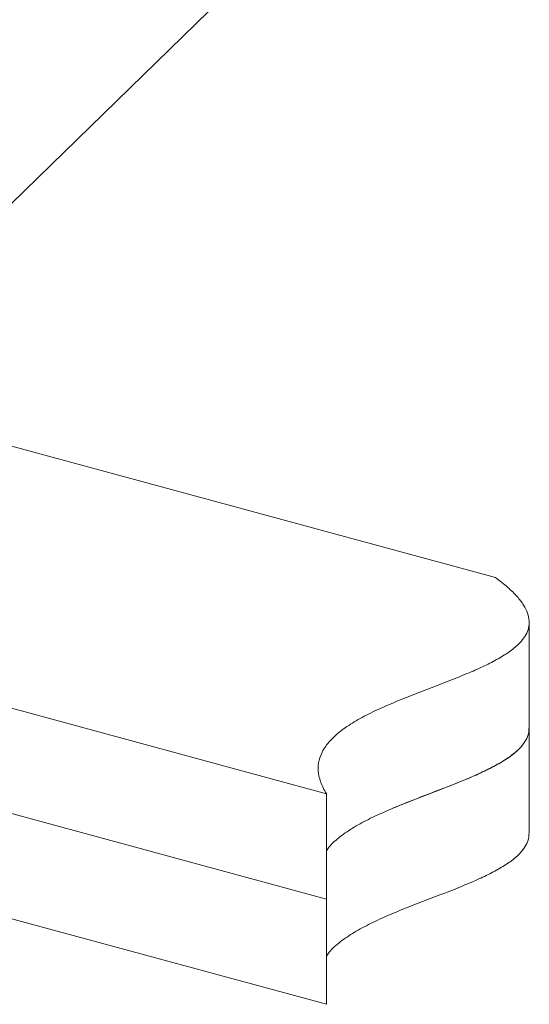
# Model space of a CAD drawing. Units: inches. Extents: x -35 to 36, y -61 to 76.
# Drawn here: x 25 to 32, y 30 to 42 of the extents above; entities that cross this region are included whole.
import ezdxf

# ---------------------------------------------------------------- set-up
doc = ezdxf.new("R2010")
doc.units = ezdxf.units.IN
doc.header["$MEASUREMENT"] = 0

msp = doc.modelspace()

# ---------------------------------------------------------------- linework, layer by layer
at = {"color": 7, "linetype": 'Continuous', "lineweight": 5}
for p, q in [((31.232, 45.569), (20.358, 34.957)), ((22.925, 37.462), (31.216, 35.209)), ((29.148, 32.568), (20.358, 34.957)), ((31.626, 33.377), (31.626, 34.663)), ((20.371, 33.667), (29.148, 31.282)), ((31.626, 32.092), (31.626, 33.377)), ((29.148, 31.282), (29.148, 32.568)), ((20.227, 32.421), (29.148, 29.996)), ((29.148, 29.996), (29.148, 31.282))]:
    msp.add_line(p, q, dxfattribs=at)
for points, knots in [([(31.216, 35.209), (31.267, 35.169), (31.364, 35.095), (31.478, 34.982), (31.56, 34.877), (31.61, 34.777), (31.63, 34.683), (31.622, 34.595), (31.589, 34.511), (31.527, 34.423), (31.428, 34.332), (31.288, 34.239), (31.124, 34.15), (30.939, 34.066), (30.672, 33.956), (30.321, 33.823), (29.965, 33.683), (29.687, 33.557), (29.486, 33.449), (29.313, 33.333), (29.185, 33.215), (29.1, 33.095), (29.053, 32.976), (29.043, 32.848), (29.071, 32.71), (29.122, 32.616), (29.148, 32.568)], [0, 0, 0, 0, 0.0440047, 0.0831505, 0.1181227, 0.1496691, 0.1785892, 0.2057017, 0.2317916, 0.2575486, 0.2925581, 0.3288046, 0.3666783, 0.4062125, 0.4472008, 0.5305183, 0.6147595, 0.6618771, 0.7080111, 0.7531638, 0.7977898, 0.8338016, 0.8709404, 0.9102343, 0.9528494, 1, 1, 1, 1]), ([(31.624, 33.377), (31.623, 33.354), (31.622, 33.303), (31.589, 33.225), (31.527, 33.137), (31.428, 33.046), (31.288, 32.953), (31.124, 32.865), (30.939, 32.78), (30.672, 32.67), (30.321, 32.537), (29.965, 32.397), (29.687, 32.271), (29.486, 32.164), (29.315, 32.047), (29.201, 31.948), (29.159, 31.886), (29.148, 31.87)], [0, 0, 0, 0, 0.034226, 0.075643, 0.116532, 0.172109, 0.229649, 0.289773, 0.352533, 0.417601, 0.549865, 0.683597, 0.758395, 0.831632, 0.903311, 0.974153, 1, 1, 1, 1]), ([(29.148, 31.87), (29.159, 31.886), (29.201, 31.948), (29.315, 32.047), (29.486, 32.164), (29.687, 32.271), (29.945, 32.388), (30.258, 32.513), (30.613, 32.648), (30.908, 32.765), (31.133, 32.869), (31.294, 32.956), (31.43, 33.048), (31.527, 33.138), (31.589, 33.225), (31.622, 33.303), (31.623, 33.354), (31.624, 33.377)], [0, 0, 0, 0, 0.025847, 0.096689, 0.168368, 0.241605, 0.316403, 0.429838, 0.542802, 0.652028, 0.713512, 0.772445, 0.828896, 0.883468, 0.924357, 0.965774, 1, 1, 1, 1]), ([(31.624, 32.092), (31.623, 32.068), (31.622, 32.017), (31.589, 31.94), (31.527, 31.852), (31.428, 31.76), (31.288, 31.667), (31.124, 31.579), (30.939, 31.494), (30.672, 31.384), (30.321, 31.252), (29.965, 31.112), (29.687, 30.985), (29.486, 30.878), (29.315, 30.761), (29.201, 30.662), (29.159, 30.601), (29.148, 30.584)], [0, 0, 0, 0, 0.034226, 0.075643, 0.116532, 0.172109, 0.229649, 0.289773, 0.352533, 0.417601, 0.549865, 0.683597, 0.758395, 0.831632, 0.903311, 0.974153, 1, 1, 1, 1])]:
    msp.add_open_spline(points, degree=3, knots=knots, dxfattribs=at)

doc.saveas('drawing.dxf')
